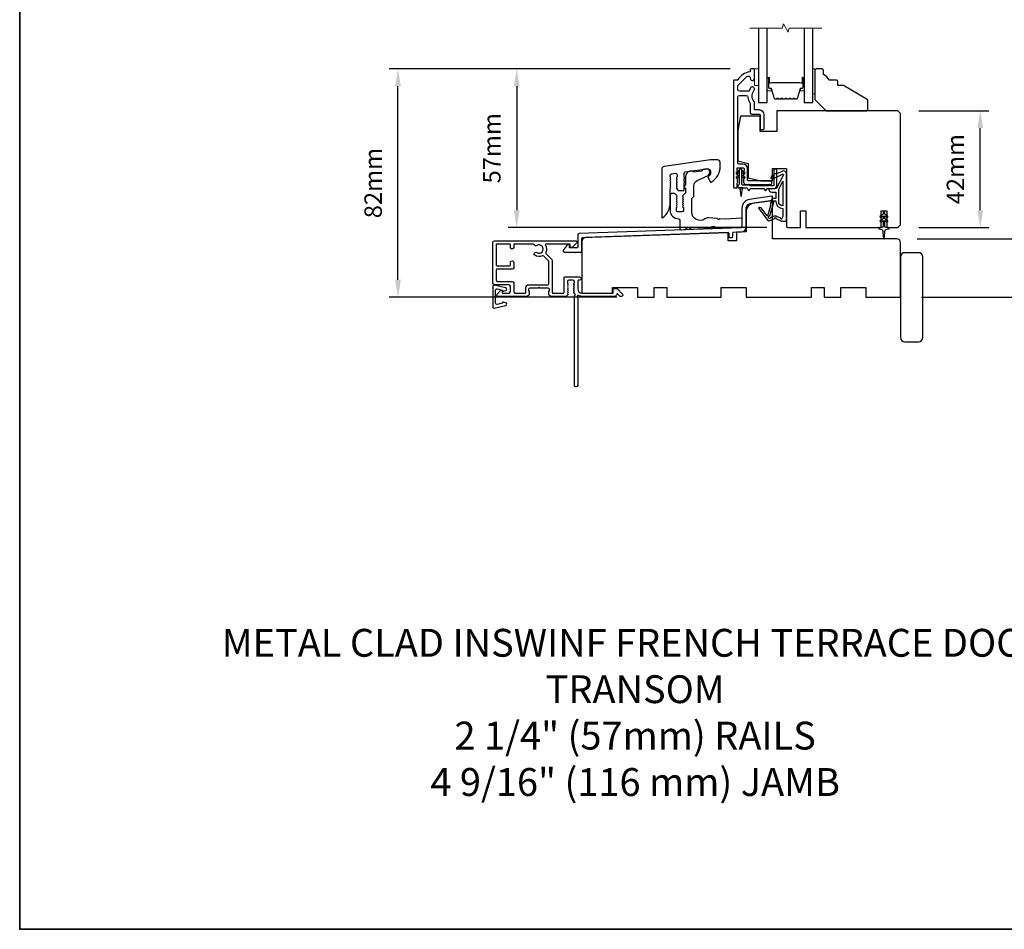
# Model space of a CAD drawing. Extents: x -10636 to 2013, y 1156 to 3623.
# Drawn here: x -10636 to -10282, y 2905 to 3231 of the extents above; entities that cross this region are included whole.
import ezdxf

# ---------------------------------------------------------------- set-up
doc = ezdxf.new("R2010")
doc.units = 0
doc.header["$LTSCALE"] = 250
doc.header["$MEASUREMENT"] = 0
doc.header["$PDMODE"] = 3
doc.header["$PDSIZE"] = -2
doc.layers.get('DEFPOINTS').update_dxf_attribs({"color": 2, "linetype": 'CONTINUOUS'})
for name, color, linetype, lineweight in [('2', 2, 'CONTINUOUS', 25), ('6', 6, 'CONTINUOUS', 5), ('8', 7, 'CONTINUOUS', 35), ('Break Line (ANSI)', 7, 'CONTINUOUS', 15), ('Butal', 9, 'CONTINUOUS', 15), ('Spacer Bar', 1, 'CONTINUOUS', 9), ('TEXT', 7, 'CONTINUOUS', 35), ('Visible (ANSI)', 7, 'CONTINUOUS', 25)]:
    doc.layers.add(name, color=color, linetype=linetype, lineweight=lineweight)
for name, color, linetype in [('DRAWING', 4, 'CONTINUOUS'), ('Glass', 6, 'CONTINUOUS'), ('MISCELLANEOUS', 6, 'CONTINUOUS')]:
    doc.layers.add(name, color=color, linetype=linetype)
doc.styles.add('Note Text (ISO)', font='tahoma.ttf')
doc.styles.add('ROMANS', font='romans')
doc.dimstyles.new('LWDEC', dxfattribs={"dimscale": 0.075, "dimtxt": 2.5, "dimasz": 2, "dimexe": 1.25, "dimexo": 3, "dimgap": 2, "dimtad": 1, "dimtoh": 1, "dimdec": 4, "dimzin": 11, "dimdsep": 46, "dimlunit": 5, "dimtxsty": 'ROMANS', "dimcen": 0, "dimdle": 1.5, "dimazin": 0, "dimtfac": 1, "dimtdec": 4, "dimtix": 1, "dimtmove": 0, "dimatfit": 3, "dimfxl": 0, "dimfrac": 2, "dimtzin": 0, "dimarcsym": 0})

# ---------------------------------------------------------------- blocks, each defined once
blk = doc.blocks.new('*D134')
at = {"layer": '2', "color": 0, "linetype": 'ByBlock', "lineweight": -2}
for p, q in [((-10265.2, 3158.83), (-10265.2, 3165.08)), ((-10313.14, 3152.58), (-10262.07, 3152.58)), ((-10265.2, 3131.58), (-10265.2, 3152.58)), ((-10311.64, 3131.58), (-10262.07, 3131.58)), ((-10265.2, 3125.33), (-10265.2, 3119.08))]:
    blk.add_line(p, q, dxfattribs=at)
at = {"layer": '2', "color": 0}
for points in [[(-10266.24, 3158.83), (-10264.16, 3158.83), (-10265.2, 3152.58)], [(-10266.24, 3125.33), (-10264.16, 3125.33), (-10265.2, 3131.58)]]:
    blk.add_solid(points, dxfattribs=at)
at = {"layer": 'DEFPOINTS', "color": 0}
for p in [(-10320.64, 3152.58), (-10265.2, 3152.58), (-10319.14, 3131.58)]:
    blk.add_point(p, dxfattribs=at)
at = {"layer": '2', "color": 0, "insert": (-10273.32, 3142.08), "char_height": 6.25, "attachment_point": 5, "rotation": 90, "style": 'ROMANS'}
blk.add_mtext('21mm', dxfattribs=at)
blk = doc.blocks.new('*D140')
at = {"layer": '2', "color": 0, "linetype": 'ByBlock', "lineweight": -2}
for p, q in [((-10380.39, 3213.58), (-10502.83, 3213.58)), ((-10499.71, 3137.83), (-10499.71, 3207.33)), ((-10421.14, 3131.58), (-10502.83, 3131.58))]:
    blk.add_line(p, q, dxfattribs=at)
at = {"layer": '2', "color": 0}
for points in [[(-10500.75, 3207.33), (-10498.67, 3207.33), (-10499.71, 3213.58)], [(-10500.75, 3137.83), (-10498.67, 3137.83), (-10499.71, 3131.58)]]:
    blk.add_solid(points, dxfattribs=at)
at = {"layer": 'DEFPOINTS', "color": 0}
for p in [(-10499.71, 3213.58), (-10372.89, 3213.58), (-10413.64, 3131.58)]:
    blk.add_point(p, dxfattribs=at)
at = {"layer": '2', "color": 0, "insert": (-10507.83, 3172.58), "char_height": 6.25, "attachment_point": 5, "rotation": 90, "style": 'ROMANS'}
blk.add_mtext('82mm', dxfattribs=at)
blk = doc.blocks.new('*D141')
at = {"layer": '2', "color": 0, "linetype": 'ByBlock', "lineweight": -2}
for p, q in [((-10380.39, 3213.58), (-10460.18, 3213.58)), ((-10457.06, 3207.33), (-10457.06, 3162.83)), ((-10367.14, 3156.58), (-10460.18, 3156.58))]:
    blk.add_line(p, q, dxfattribs=at)
at = {"layer": '2', "color": 0}
for points in [[(-10458.1, 3207.33), (-10456.01, 3207.33), (-10457.06, 3213.58)], [(-10458.1, 3162.83), (-10456.01, 3162.83), (-10457.06, 3156.58)]]:
    blk.add_solid(points, dxfattribs=at)
at = {"layer": 'DEFPOINTS', "color": 0}
for p in [(-10372.89, 3213.58), (-10457.06, 3156.58), (-10359.64, 3156.58)]:
    blk.add_point(p, dxfattribs=at)
at = {"layer": '2', "color": 0, "insert": (-10465.18, 3185.08), "char_height": 6.25, "attachment_point": 5, "rotation": 90, "style": 'ROMANS'}
blk.add_mtext('57mm', dxfattribs=at)
blk = doc.blocks.new('*D143')
at = {"layer": '2', "color": 0, "linetype": 'ByBlock', "lineweight": -2}
for p, q in [((-10312.64, 3198.58), (-10287.39, 3198.58)), ((-10290.51, 3162.83), (-10290.51, 3192.33)), ((-10312.64, 3156.58), (-10287.39, 3156.58))]:
    blk.add_line(p, q, dxfattribs=at)
at = {"layer": '2', "color": 0}
for points in [[(-10291.55, 3192.33), (-10289.47, 3192.33), (-10290.51, 3198.58)], [(-10291.55, 3162.83), (-10289.47, 3162.83), (-10290.51, 3156.58)]]:
    blk.add_solid(points, dxfattribs=at)
at = {"layer": 'DEFPOINTS', "color": 0}
for p in [(-10320.14, 3198.58), (-10290.51, 3198.58), (-10320.14, 3156.58)]:
    blk.add_point(p, dxfattribs=at)
at = {"layer": '2', "color": 0, "insert": (-10298.64, 3177.58), "char_height": 6.25, "attachment_point": 5, "rotation": 90, "style": 'ROMANS'}
blk.add_mtext('42mm', dxfattribs=at)

msp = doc.modelspace()

# ---------------------------------------------------------------- linework, layer by layer
at = {"layer": '6'}
for points in [[(-10371.64402, 3207.57917), (-10370.14402, 3207.57917), (-10370.14402, 3213.57917), (-10371.64402, 3213.57917)], [(-10349.89402, 3213.57917), (-10350.64402, 3213.57917), (-10350.64402, 3204.57917), (-10349.89402, 3204.57917)]]:
    msp.add_lwpolyline(points, close=True, dxfattribs=at)
at = {"layer": '8', "linetype": 'Continuous'}
msp.add_lwpolyline([(-10635.624, 3566.09776), (-10084.8616, 3566.09776), (-10084.8616, 2904.52614), (-10635.624, 2904.52614)], close=True, dxfattribs=at)
at = {"layer": 'Break Line (ANSI)', "flags": 128}
msp.add_lwpolyline([(-10373.31902, 3228.26628), (-10361.66197, 3228.26628), (-10361.26005, 3229.76628), (-10359.528, 3226.76628), (-10359.12608, 3228.26628), (-10347.46902, 3228.26628)], dxfattribs=at)
at = {"layer": 'Butal'}
for points in [[(-10367.04403, 3210.13866), (-10367.04403, 3205.96018, 0.414213562), (-10366.79403, 3205.71018), (-10365.46916, 3205.71018), (-10365.65576, 3206.32052, 0.329750547), (-10366.01504, 3206.58638), (-10366.13404, 3206.58638, -0.414213562), (-10366.64404, 3207.09638), (-10366.64404, 3210.38865), (-10366.79403, 3210.38865, 0.414213562)], [(-10353.74401, 3210.13866), (-10353.74401, 3205.96018, -0.414213562), (-10353.99401, 3205.71018), (-10355.31889, 3205.71018), (-10355.13229, 3206.32052, -0.329750547), (-10354.77301, 3206.58638), (-10354.65401, 3206.58638, 0.414213562), (-10354.14401, 3207.09638), (-10354.14401, 3210.38865), (-10353.99401, 3210.38865, -0.414213562)]]:
    msp.add_lwpolyline(points, format="xyb", close=True, dxfattribs=at)
at = {"layer": 'DRAWING', "color": 4}
msp.add_lwpolyline([(-10461.02756, 3134.92962), (-10465.15098, 3135.92252, 0.4852511), (-10465.64462, 3135.53363), (-10465.64445, 3128.03366, 0.4852511), (-10465.15079, 3127.64479), (-10461.02742, 3128.63788, 0.777497282), (-10461.0151, 3129.60694), (-10461.8298, 3129.82522, 0.493145426), (-10462.1445, 3129.58373), (-10462.1445, 3129.39743), (-10464.02741, 3128.94394, -0.4852511), (-10464.64449, 3129.43003), (-10464.64459, 3134.13731, -0.4852511), (-10464.02754, 3134.62342), (-10462.1446, 3134.17002), (-10462.1446, 3133.98371, 0.493145426), (-10461.82989, 3133.74224), (-10461.01519, 3133.96056, 0.777957619), (-10461.02812, 3134.92975)], format="xyb", dxfattribs=at)
at = {"layer": 'Glass', "color": 1}
for points in [[(-10370.14402, 3228.26628), (-10370.14402, 3201.57917), (-10367.04402, 3201.57917), (-10367.04402, 3228.26628)], [(-10353.74402, 3228.26628), (-10353.74402, 3201.57917), (-10350.64402, 3201.57917), (-10350.64402, 3228.26628)]]:
    msp.add_lwpolyline(points, dxfattribs=at)
at = {"layer": 'MISCELLANEOUS', "color": 1}
for points in [[(-10363.96276, 3159.90475), (-10361.89402, 3158.94008), (-10360.14402, 3158.94008), (-10360.14402, 3175.94008, 0.548618787), (-10361.56664, 3176.84639), (-10363.60483, 3175.89596), (-10364.76776, 3175.90537), (-10364.55645, 3175.45221), (-10365.64402, 3174.94507), (-10365.22141, 3174.03876), (-10361.52855, 3175.76077, -0.719896989), (-10361.26743, 3175.48562), (-10363.77902, 3170.76201, -0.244698443), (-10364.00734, 3170.60509), (-10364.94402, 3170.49008), (-10366.64402, 3170.57917, 0.400551771), (-10365.34545, 3169.34008), (-10363.94402, 3169.34008), (-10363.94402, 3167.09008), (-10364.94402, 3167.09008, 0.327819405), (-10365.42115, 3166.73959), (-10366.01921, 3164.83111, -0.414213562), (-10365.82264, 3164.45512), (-10366.85014, 3161.17626), (-10366.78917, 3161.097, -1), (-10367.10623, 3160.85312), (-10369.24567, 3163.63455), (-10369.80484, 3163.81014, 0.244698443), (-10369.9867, 3163.77785), (-10370.06596, 3163.71688, 0.414213562), (-10370.10255, 3163.43642), (-10366.78437, 3159.12254, 0.339454259), (-10366.43145, 3159.02842), (-10364.32488, 3159.90388, -1.573839894)], [(-10361.44402, 3164.43645, -0.414213562), (-10362.94402, 3165.93645), (-10362.94402, 3170.41536), (-10361.44402, 3173.23645)], [(-10366.3515, 3159.87192), (-10366.71732, 3160.34751), (-10366.0913, 3160.92249), (-10364.6317, 3165.58027, 0.506228929), (-10364.82255, 3165.84008, -1), (-10364.82255, 3166.24008), (-10363.94402, 3166.24008), (-10363.94402, 3165.93645, 0.414213562), (-10361.44402, 3163.43645), (-10361.44402, 3160.69008), (-10361.7732, 3159.78567, -1.044613628), (-10362.1424, 3159.9386), (-10363.59462, 3160.61578, 0.210582811), (-10364.64292, 3160.63804), (-10366.00829, 3160.07061, -0.876976463)]]:
    msp.add_lwpolyline(points, format="xyb", close=True, dxfattribs=at)
msp.add_lwpolyline([(-10326.17063, 3158.66001), (-10325.44402, 3159.16878), (-10325.44402, 3157.07917, -0.414213562), (-10325.94402, 3156.57917), (-10326.76902, 3156.57917, 0.900404044), (-10326.821, 3156.08463), (-10325.84729, 3155.87766, -0.316498476), (-10325.65155, 3155.66684), (-10325.6236, 3155.46145, -0.453722949), (-10325.54241, 3154.86493), (-10325.24311, 3152.66569, 0.873124276), (-10325.04494, 3152.66569), (-10324.74563, 3154.86493, -0.453722949), (-10324.66445, 3155.46145), (-10324.6365, 3155.66684, -0.316498476), (-10324.44076, 3155.87766), (-10323.46705, 3156.08463, 0.900404044), (-10323.51902, 3156.57917), (-10324.34402, 3156.57917, -0.414213562), (-10324.84402, 3157.07917), (-10324.84402, 3159.16878), (-10324.11742, 3158.66001, 1), (-10323.83063, 3159.06958), (-10324.84402, 3159.77917), (-10324.84402, 3160.78878), (-10324.11742, 3160.28001, 1), (-10323.83063, 3160.68958), (-10324.84402, 3161.39917), (-10324.84402, 3161.77917, 1), (-10325.44402, 3161.77917), (-10325.44402, 3161.39917), (-10326.45742, 3160.68958, 1), (-10326.17063, 3160.28001), (-10325.44402, 3160.78878), (-10325.44402, 3159.77917), (-10326.45742, 3159.06958, 0.999999993), (-10326.17063, 3158.66001)], format="xyb", dxfattribs=at)
at = {"layer": 'Spacer Bar'}
for points in [[(-10359.27071, 3202.73347), (-10359.02695, 3202.93087, -0.354118573), (-10358.8671, 3202.93087), (-10358.62334, 3202.73347, 0.171831427), (-10358.54341, 3202.70517), (-10357.90382, 3202.70517, 0.171831427), (-10357.8239, 3202.73347), (-10357.58013, 3202.93087, -0.354118573), (-10357.42029, 3202.93087), (-10357.17652, 3202.73347, 0.171831427), (-10357.0966, 3202.70517), (-10356.50948, 3202.70517, 0.329750547), (-10356.21876, 3202.92029), (-10355.13462, 3206.46635, -0.329750547), (-10354.96459, 3206.59217), (-10354.44882, 3206.59217, 0.414213562), (-10354.14402, 3206.89697), (-10354.14402, 3210.38867, 1), (-10354.52502, 3210.38867), (-10354.52502, 3208.65617, -0.414213562), (-10354.65202, 3208.52917), (-10354.65202, 3208.57997), (-10355.15202, 3208.57997), (-10355.40864, 3208.67417), (-10365.37721, 3208.67417), (-10365.63602, 3208.57997), (-10366.13602, 3208.57997), (-10366.13602, 3208.52917, -0.414213562), (-10366.26302, 3208.65617), (-10366.26302, 3210.38867, 1), (-10366.64402, 3210.38867), (-10366.64402, 3206.89697, 0.414213562), (-10366.33922, 3206.59217), (-10365.82346, 3206.59217, -0.329750547), (-10365.65342, 3206.46635), (-10364.56928, 3202.92029, 0.329750547), (-10364.27857, 3202.70517), (-10363.69145, 3202.70517, 0.171831427), (-10363.61153, 3202.73347), (-10363.36776, 3202.93087, -0.354118573), (-10363.20792, 3202.93087), (-10362.96415, 3202.73347, 0.171831427), (-10362.88423, 3202.70517), (-10362.24463, 3202.70517, 0.171831427), (-10362.16471, 3202.73347), (-10361.92095, 3202.93087, -0.354118573), (-10361.7611, 3202.93087), (-10361.51734, 3202.73347, 0.171831427), (-10361.43741, 3202.70517), (-10360.79763, 3202.70517, 0.171831427), (-10360.71771, 3202.73347), (-10360.47395, 3202.93087, -0.354118573), (-10360.3141, 3202.93087), (-10360.07034, 3202.73347, 0.171831427), (-10359.99041, 3202.70517), (-10359.35063, 3202.70517, 0.171831427)], [(-10360.24217, 3203.0197, 0.354118573), (-10360.54588, 3203.0197), (-10360.78964, 3202.8223, -0.171831427), (-10360.79763, 3202.81947), (-10361.43741, 3202.81947, -0.171831427), (-10361.44541, 3202.8223), (-10361.68917, 3203.0197, 0.354118573), (-10361.99288, 3203.0197), (-10362.23664, 3202.8223, -0.171831427), (-10362.24463, 3202.81947), (-10362.88423, 3202.81947, -0.171831427), (-10362.89222, 3202.8223), (-10363.13598, 3203.0197, 0.354118573), (-10363.43969, 3203.0197), (-10363.68346, 3202.8223, -0.171831427), (-10363.69145, 3202.81947), (-10364.27857, 3202.81947, -0.329750547), (-10364.45998, 3202.95371), (-10365.54412, 3206.49977, 0.329750547), (-10365.82346, 3206.70647), (-10366.33922, 3206.70647, -0.414213562), (-10366.52972, 3206.89697), (-10366.52972, 3210.38867, -1), (-10366.37732, 3210.38867), (-10366.37732, 3208.65617, 0.414213562), (-10366.13602, 3208.41487), (-10365.82346, 3208.41487), (-10365.82346, 3208.52917), (-10365.62707, 3208.52917), (-10365.36825, 3208.62337), (-10355.41766, 3208.62337), (-10355.16105, 3208.52917), (-10354.96459, 3208.52917), (-10354.96459, 3208.41487), (-10354.65202, 3208.41487, 0.414213562), (-10354.41072, 3208.65617), (-10354.41072, 3210.38867, -1), (-10354.25832, 3210.38867), (-10354.25832, 3206.89697, -0.414213562), (-10354.44882, 3206.70647), (-10354.96459, 3206.70647, 0.329750547), (-10355.24393, 3206.49977), (-10356.32807, 3202.95371, -0.329750547), (-10356.50948, 3202.81947), (-10357.0966, 3202.81947, -0.171831427), (-10357.10459, 3202.8223), (-10357.34835, 3203.0197, 0.354118573), (-10357.65206, 3203.0197), (-10357.89583, 3202.8223, -0.171831427), (-10357.90382, 3202.81947), (-10358.54341, 3202.81947, -0.171831427), (-10358.55141, 3202.8223), (-10358.79517, 3203.0197, 0.354118573), (-10359.09888, 3203.0197), (-10359.34264, 3202.8223, -0.171831427), (-10359.35063, 3202.81947), (-10359.99041, 3202.81947, -0.171831427), (-10359.99841, 3202.8223)]]:
    msp.add_lwpolyline(points, format="xyb", close=True, dxfattribs=at)
at = {"layer": 'Visible (ANSI)', "color": 3}
for points in [[(-10377.70769, 3176.12084), (-10377.89402, 3176.32917), (-10377.70769, 3176.5375, 0.381966011), (-10377.70768, 3176.87083), (-10377.89402, 3177.07917), (-10377.89402, 3177.82917, -0.414213562), (-10377.64402, 3178.07917), (-10375.64402, 3178.07917, -0.414213562), (-10375.39402, 3177.82917), (-10375.39402, 3177.07917), (-10375.58036, 3176.87084, 0.381966011), (-10375.58036, 3176.5375), (-10375.39402, 3176.32917), (-10375.58036, 3176.12084, 0.381964437), (-10375.58036, 3175.7875), (-10375.39402, 3175.57917), (-10375.58036, 3175.37083, 0.381964437), (-10375.58036, 3175.0375), (-10375.39402, 3174.82917), (-10375.58036, 3174.62084, 0.381966011), (-10375.58036, 3174.2875), (-10375.39402, 3174.07917), (-10375.58036, 3173.87084, 0.381966011), (-10375.58036, 3173.5375), (-10375.39402, 3173.32917), (-10375.58036, 3173.12084, 0.381966011), (-10375.58036, 3172.7875), (-10375.39402, 3172.57917), (-10375.39402, 3172.32917, 0.414213562), (-10375.14402, 3172.07917), (-10365.69402, 3172.07917, 0.414213562), (-10365.39402, 3172.37917), (-10365.39402, 3173.07917, 0.414213562), (-10365.64402, 3173.32917), (-10373.89402, 3173.32917, -0.414213562), (-10374.14402, 3173.57917), (-10374.14402, 3177.82917, 0.414213562), (-10375.64402, 3179.32917), (-10377.14403, 3179.32917, -0.414213562), (-10377.64403, 3179.82917), (-10377.64403, 3203.42918, -0.414213562), (-10376.99403, 3204.07918), (-10374.62851, 3204.07918, -0.391621113), (-10373.98047, 3203.47966, 0.126929955), (-10373.25131, 3201.35266, -0.146731135), (-10373.14403, 3200.99494), (-10373.14403, 3197.82917, 0.414213562), (-10372.64403, 3197.32917), (-10369.89402, 3197.32917, -0.414213562), (-10369.64402, 3197.07917), (-10369.64402, 3192.07917, 0.414213562), (-10369.39402, 3191.82917), (-10368.39402, 3191.82917, 0.414213562), (-10368.14402, 3192.07917), (-10368.14402, 3197.07917, 0.414213562), (-10369.89402, 3198.82917), (-10371.39403, 3198.82917, -0.414213562), (-10371.64403, 3199.07917), (-10371.64403, 3201.48765, 0.175898212), (-10371.79541, 3201.90463, -0.357382526), (-10371.83342, 3205.70732, 0.170750438), (-10371.64403, 3206.24572), (-10371.64403, 3206.38917, 0.916531944), (-10373.13269, 3206.51908, -0.110196397), (-10373.17445, 3206.41854, 0.044655947), (-10373.57573, 3205.72391, -0.291941851), (-10373.80249, 3205.57917), (-10376.99402, 3205.57917, -0.414213562), (-10377.64402, 3206.22917), (-10377.64402, 3207.32917, -0.198912367), (-10377.45364, 3207.78879), (-10374.41614, 3210.8263, -0.706730796), (-10373.13992, 3210.21757, 1.053781067), (-10371.64402, 3210.13917), (-10371.64402, 3213.32917, 0.414213562), (-10371.89402, 3213.57917), (-10372.89402, 3213.57917, 0.414213562), (-10373.14402, 3213.32917), (-10373.14402, 3212.75719, -0.370385675), (-10373.35619, 3212.51006, 0.221527031), (-10377.57317, 3209.69917, -0.26172841), (-10377.78671, 3209.57917), (-10378.89402, 3209.57917, 0.414213562), (-10379.14402, 3209.32917), (-10379.14402, 3171.07917, 0.414213562), (-10378.89402, 3170.82917), (-10378.14402, 3170.82917, 0.414213562), (-10377.89402, 3171.07917), (-10377.89402, 3172.57917), (-10377.70769, 3172.7875, 0.381966011), (-10377.70769, 3173.12084), (-10377.89402, 3173.32917), (-10377.70769, 3173.5375, 0.381966011), (-10377.70769, 3173.87084), (-10377.89402, 3174.07917), (-10377.70769, 3174.2875, 0.381966011), (-10377.70769, 3174.62084), (-10377.89402, 3174.82917), (-10377.70769, 3175.0375, 0.381966011), (-10377.70769, 3175.37084), (-10377.89402, 3175.57917), (-10377.70769, 3175.7875, 0.381966011)], [(-10404.53624, 3160.17616, 0.236067977), (-10401.93624, 3165.37616), (-10401.93624, 3170.37616), (-10401.7499, 3170.5845, 0.381962862), (-10401.7499, 3170.91783), (-10401.93624, 3171.12617), (-10401.7499, 3171.3345, 0.381962862), (-10401.7499, 3171.66784), (-10401.93624, 3171.87617), (-10401.7499, 3172.08451, 0.381962862), (-10401.7499, 3172.41784), (-10401.93624, 3172.62618), (-10401.7499, 3172.83451, 0.381962862), (-10401.7499, 3173.16785), (-10401.93624, 3173.37618), (-10401.7499, 3173.58452, 0.381962862), (-10401.7499, 3173.91785), (-10401.93624, 3174.12619), (-10401.7499, 3174.33452, 0.381962862), (-10401.7499, 3174.66785), (-10401.93624, 3174.87619), (-10401.93624, 3175.37419, -0.373884679), (-10401.50583, 3175.86932), (-10400.00583, 3176.08013, -0.455726256), (-10399.43624, 3175.585), (-10399.43624, 3174.87619), (-10399.62258, 3174.66785, 0.381962862), (-10399.62258, 3174.33452), (-10399.43624, 3174.12619), (-10399.62258, 3173.91785, 0.381962862), (-10399.62258, 3173.58452), (-10399.43624, 3173.37618), (-10399.62258, 3173.16785, 0.381962862), (-10399.62258, 3172.83451), (-10399.43624, 3172.62618), (-10399.62258, 3172.41784, 0.381962862), (-10399.62258, 3172.08451), (-10399.43624, 3171.87617), (-10399.62258, 3171.66784, 0.381962862), (-10399.62258, 3171.3345), (-10399.43624, 3171.12617), (-10399.62258, 3170.91783, 0.381962862), (-10399.62258, 3170.5845), (-10399.1381, 3170.04283, 0.213423202), (-10398.76542, 3169.87616), (-10397.18624, 3169.87616, 0.414213562), (-10396.93624, 3170.12616), (-10396.93624, 3172.62616), (-10396.68624, 3172.87616), (-10396.93624, 3173.12616), (-10396.93624, 3174.19616), (-10396.68624, 3174.44616), (-10396.93624, 3174.69616), (-10396.93624, 3176.07689, -0.373884679), (-10396.50583, 3176.57203), (-10388.57541, 3177.68657, -0.455726256), (-10387.43624, 3176.69631), (-10387.43624, 3176.37616, -0.255576221), (-10388.24201, 3174.90275, 0.375607338), (-10388.33369, 3174.58661), (-10387.6034, 3173.0205, 0.436411862), (-10387.25445, 3172.90816, 0.271187515), (-10383.93624, 3178.57616), (-10383.93624, 3179.87616, 0.414213562), (-10384.93624, 3180.87616), (-10387.43624, 3180.87616), (-10404.07541, 3178.53767, 0.373884679), (-10404.93624, 3177.54741), (-10404.93624, 3160.37616, 0.618033989)], [(-10389.46635, 3159.68277, -0.606698578), (-10394.18624, 3162.14081), (-10394.18624, 3166.90854, -0.198912367), (-10394.11302, 3167.08532), (-10393.50946, 3167.68887, 0.198912367), (-10393.43624, 3167.86565), (-10393.43624, 3171.65323, -0.29147342), (-10392.28148, 3173.46585), (-10388.55231, 3175.20479, 0.29147342), (-10387.68624, 3176.56425), (-10387.68624, 3176.66117, 0.455726256), (-10388.82541, 3177.65144), (-10390.22103, 3177.4553, 0.414213562), (-10390.43381, 3177.17294, -0.414213562), (-10390.64658, 3176.89058), (-10393.40631, 3176.50272, -0.414213562), (-10393.68867, 3176.7155, 0.414213562), (-10393.97103, 3176.92827), (-10394.71459, 3176.82377, 0.373884679), (-10396.43624, 3174.84323), (-10396.43624, 3171.77619, 1), (-10396.43624, 3170.77619), (-10396.43624, 3169.10829, -0.198912367), (-10396.50946, 3168.93152), (-10397.36302, 3168.07796, 0.398000468), (-10397.37258, 3167.73452), (-10397.18624, 3167.52619), (-10397.37258, 3167.31785, 0.381966017), (-10397.37258, 3166.98452), (-10397.18624, 3166.77619), (-10397.37258, 3166.56785, 0.381966017), (-10397.37258, 3166.23452), (-10397.18624, 3166.02619), (-10397.37258, 3165.81785, 0.381966017), (-10397.37258, 3165.48452), (-10397.18624, 3165.27619), (-10397.37258, 3165.06785, 0.381966017), (-10397.37258, 3164.73452), (-10397.18624, 3164.52619), (-10397.37258, 3164.31785, 0.381966017), (-10397.37258, 3163.98452), (-10397.18624, 3163.77619), (-10397.18624, 3162.77619, -0.414213562), (-10397.68624, 3162.27619), (-10399.18624, 3162.27619, -0.414213562), (-10399.68624, 3162.77619), (-10399.68624, 3163.77619), (-10399.4999, 3163.98452, 0.381966017), (-10399.4999, 3164.31785), (-10399.68624, 3164.52619), (-10399.4999, 3164.73452, 0.381966017), (-10399.4999, 3165.06785), (-10399.68624, 3165.27619), (-10399.4999, 3165.48452, 0.381966017), (-10399.4999, 3165.81785), (-10399.68624, 3166.02619), (-10399.4999, 3166.23452, 0.381966017), (-10399.4999, 3166.56785), (-10399.68624, 3166.77619), (-10399.4999, 3166.98452, 0.381966017), (-10399.4999, 3167.31785), (-10399.68624, 3167.52619), (-10399.4999, 3167.73452, 0.398000468), (-10399.50946, 3168.07796), (-10400.06124, 3168.62974, 0.198912367), (-10400.41479, 3168.77619), (-10401.43624, 3168.77619, 0.414213562), (-10401.93624, 3168.27619), (-10401.93624, 3162.77619, 0.414213562), (-10398.93624, 3159.77619, -0.414213562), (-10398.43624, 3159.27619), (-10398.43624, 3156.27951, 0.429633906), (-10397.91007, 3155.78019), (-10396.53433, 3155.85229, 0.198912367), (-10396.36163, 3155.93467), (-10395.88512, 3156.46388, -0.198912367), (-10395.71242, 3156.54626), (-10395.21311, 3156.57243, -0.198912367), (-10395.03274, 3156.50855), (-10394.50352, 3156.03204, 0.198912367), (-10394.32316, 3155.96817), (-10387.53433, 3156.32396, 0.198912367), (-10387.36163, 3156.40634), (-10386.88512, 3156.93555, -0.198912367), (-10386.71242, 3157.01793), (-10386.21311, 3157.0441, -0.198912367), (-10386.03274, 3156.98022), (-10385.50352, 3156.50371, 0.198912367), (-10385.32316, 3156.43984), (-10376.32316, 3156.91151, 0.398959546), (-10376.08624, 3157.16117), (-10376.08624, 3159.6646, 0.429633906), (-10376.34932, 3159.91426), (-10382.06007, 3159.61497, -0.030552763), (-10382.12112, 3159.6155), (-10384.07688, 3159.75226, 0.198912367), (-10384.25833, 3159.69155), (-10384.42222, 3159.54908, -0.414213562), (-10384.77492, 3159.57375), (-10384.91738, 3159.73764, 0.198912367), (-10385.08862, 3159.82301), (-10388.18024, 3160.0392, 0.171743899)], [(-10376.14399, 3163.5557), (-10376.14399, 3156.76913, -0.404026226), (-10376.38527, 3156.51928), (-10434.66147, 3154.48423, 0.404026226), (-10435.14402, 3153.98453), (-10435.14402, 3149.52727, -0.414213562), (-10435.39402, 3149.27727), (-10437.89402, 3149.27727, -0.414213562), (-10438.14402, 3149.52727), (-10438.14402, 3150.27727, 0.414213562), (-10438.39402, 3150.52727), (-10438.77064, 3150.52727), (-10440.28803, 3148.5851, 0.624869352), (-10439.89402, 3147.77727), (-10437.96402, 3147.77727), (-10437.71402, 3147.52727), (-10437.46402, 3147.77727), (-10436.39402, 3147.77727), (-10436.14402, 3147.52727), (-10435.89402, 3147.77727), (-10433.89402, 3147.77727, 0.414213562), (-10433.64402, 3148.02727), (-10433.64402, 3152.77742, -0.404026226), (-10433.40275, 3153.02727), (-10381.15272, 3154.85188, -0.424474816), (-10380.89399, 3154.60203), (-10380.89399, 3153.2657, 0.414213562), (-10380.64399, 3153.0157), (-10379.64399, 3153.0157, 0.414213562), (-10379.39399, 3153.2657), (-10379.39399, 3154.67188, -0.404026226), (-10379.15272, 3154.92172), (-10376.33292, 3155.02019, 0.404026226), (-10374.64399, 3156.76913), (-10374.64399, 3163.5557, -0.373884679), (-10373.20211, 3165.2144), (-10365.31616, 3166.3227, 0.373884679), (-10365.14399, 3166.52075), (-10365.14399, 3167.63156, 0.455726256), (-10365.37183, 3167.82961), (-10373.41087, 3166.6998, 0.373884679)], [(-10436.22864, 3132.17229, 0.487967145), (-10436.1693, 3132.80008), (-10436.51574, 3133.12744, -0.406222545), (-10436.53038, 3133.47582), (-10436.34404, 3133.68415), (-10436.53038, 3133.89249, -0.381962862), (-10436.53038, 3134.22582), (-10436.34404, 3134.43416), (-10436.53038, 3134.6425, -0.381962862), (-10436.53038, 3134.97583), (-10436.34404, 3135.18416), (-10436.53038, 3135.3925, -0.381962862), (-10436.53038, 3135.72583), (-10436.34404, 3135.93417), (-10436.53038, 3136.1425, -0.381962862), (-10436.53038, 3136.47584), (-10436.34404, 3136.68417), (-10436.34404, 3137.17917, 0.414213562), (-10436.84404, 3137.67917), (-10438.34402, 3137.67917, 0.414213562), (-10438.84402, 3137.17917), (-10438.84402, 3136.68417), (-10438.65768, 3136.47584, -0.381962862), (-10438.65768, 3136.1425), (-10438.84402, 3135.93417), (-10438.65768, 3135.72583, -0.381962862), (-10438.65768, 3135.3925), (-10438.84402, 3135.18416), (-10438.65768, 3134.97583, -0.381962862), (-10438.65768, 3134.6425), (-10438.84402, 3134.43416), (-10438.65768, 3134.22582, -0.381962862), (-10438.65768, 3133.89249), (-10438.84402, 3133.68415), (-10438.65768, 3133.47582, -0.406222545), (-10438.67232, 3133.12744), (-10438.84402, 3132.9652), (-10438.65768, 3132.75686, -0.382913147), (-10438.65824, 3132.42291), (-10438.99887, 3132.04461, -0.212556562), (-10439.37044, 3131.87917), (-10444.54402, 3131.87917, -0.414213562), (-10445.54402, 3132.87917), (-10445.54402, 3133.59178, -0.239931648), (-10445.44108, 3133.79396, 0.726330026), (-10445.79402, 3134.87917), (-10448.79402, 3134.87917), (-10449.04402, 3135.12917), (-10449.29402, 3134.87917), (-10452.29402, 3134.87917, 0.726330026), (-10452.64697, 3133.79396, -0.239931648), (-10452.54402, 3133.59178), (-10452.54402, 3132.87917, -0.414213562), (-10453.54402, 3131.87917), (-10463.74402, 3131.87917, -0.668178638), (-10464.09758, 3132.73272), (-10462.7708, 3134.0595, -0.668178638), (-10462.34402, 3133.88272), (-10462.34402, 3133.32917, 0.414213562), (-10462.09402, 3133.07917), (-10459.84402, 3133.07917, 0.414213562), (-10459.34402, 3133.57917), (-10459.34402, 3135.57917, 0.414213562), (-10459.84402, 3136.07917), (-10464.89402, 3136.07917, -0.414213562), (-10465.64402, 3136.82917), (-10465.64402, 3151.27917, -0.414213562), (-10465.04402, 3151.87917), (-10435.89402, 3151.87917, -0.668178638), (-10435.54047, 3151.02562), (-10437.06369, 3149.50239, -0.198912367), (-10437.24047, 3149.42917), (-10437.64402, 3149.42917, -0.414213562), (-10437.89402, 3149.67917), (-10437.89402, 3150.42917, 0.414213562), (-10438.14402, 3150.67917), (-10446.53404, 3150.67917, 0.587264251), (-10446.74675, 3150.29781, -0.252070021), (-10446.5949, 3147.74261, 0.314792722), (-10446.49491, 3147.17858), (-10444.49047, 3145.17415, -0.198912367), (-10444.34402, 3144.82059), (-10444.34402, 3133.32917, 0.414213562), (-10444.09402, 3133.07917), (-10440.29402, 3133.07917, 0.414213562), (-10440.04402, 3133.32917), (-10440.04402, 3138.62917, -0.414213562), (-10439.79402, 3138.87917), (-10434.49402, 3138.87917, -1), (-10434.49402, 3137.67917), (-10434.89402, 3137.67917, 0.414213562), (-10435.14402, 3137.42917), (-10435.14402, 3134.57917, 0.414213562), (-10433.64402, 3133.07917), (-10422.39402, 3133.07917), (-10422.39402, 3134.47886, -0.414213562), (-10422.14402, 3134.72886), (-10421.14402, 3134.72886, -0.198912367), (-10420.96725, 3134.65564), (-10419.04047, 3132.72886, -0.668178638), (-10419.39402, 3131.87531), (-10419.78042, 3131.87531, -0.198912367), (-10419.9572, 3131.94853), (-10420.72158, 3132.71292, 0.634998788), (-10421.14728, 3132.5594, -0.387181828), (-10421.89402, 3131.87917), (-10433.65223, 3131.87917, -0.116930802), (-10434.86444, 3132.16659, 0.949781314), (-10435.25941, 3131.47211, -0.255924141), (-10435.14402, 3131.26145), (-10435.14402, 3099.87917, -0.414213562), (-10435.64402, 3099.37917), (-10435.84402, 3099.37917, -0.414213562), (-10436.34402, 3099.87917), (-10436.34402, 3131.96163, -0.255924141)]]:
    msp.add_lwpolyline(points, format="xyb", close=True, dxfattribs=at)
at = {"layer": 'Visible (ANSI)'}
for points in [[(-10349.89402, 3213.07917), (-10349.89402, 3202.57917), (-10345.89402, 3198.57917), (-10331.39402, 3198.57917, 0.414213562), (-10330.89402, 3199.07917), (-10330.89402, 3202.22371, 0.267949192), (-10331.14402, 3202.65672), (-10339.66996, 3207.57917), (-10341.66996, 3207.57917), (-10341.66996, 3209.07917, 0.414213562), (-10342.16996, 3209.57917), (-10344.66996, 3209.57917, 0.153056814), (-10346.89402, 3211.57917), (-10346.89402, 3213.07917, 0.414213562), (-10347.39402, 3213.57917), (-10349.39402, 3213.57917, 0.414213562)], [(-10359.64402, 3156.57917), (-10355.14402, 3156.57917), (-10355.14402, 3162.57917), (-10353.14402, 3162.57917), (-10353.14402, 3156.57917), (-10326.14402, 3156.57917), (-10326.14402, 3162.57917), (-10324.14402, 3162.57917), (-10324.14402, 3156.57917), (-10320.14402, 3156.57917), (-10319.14402, 3157.57917), (-10319.14402, 3197.57917), (-10320.14402, 3198.57917), (-10363.64402, 3198.57917), (-10363.64402, 3191.07917), (-10369.64402, 3191.07917), (-10369.64402, 3196.57917), (-10376.64402, 3196.57917), (-10377.64402, 3191.57917), (-10377.64402, 3180.51415), (-10373.89402, 3179.57917), (-10373.89402, 3174.45115), (-10369.39402, 3173.32917), (-10365.14402, 3173.32917), (-10365.14402, 3177.82917), (-10360.14402, 3177.82917), (-10360.14402, 3157.07917, 0.414213562)], [(-10371.9109, 3165.37815, 0.373884679), (-10374.64402, 3162.23405), (-10374.64402, 3155.07917), (-10378.14402, 3154.95695), (-10378.14402, 3151.82917), (-10381.14402, 3151.82917), (-10381.14402, 3154.85219), (-10432.19637, 3153.0694, 0.404026226), (-10433.64402, 3151.57031), (-10433.64402, 3133.07917), (-10422.64402, 3133.07917), (-10422.64402, 3135.07917), (-10413.64402, 3135.07917), (-10413.64402, 3131.57917), (-10407.64402, 3131.57917), (-10407.64402, 3135.07917), (-10403.14402, 3135.07917), (-10403.14402, 3131.57917), (-10383.64402, 3131.57917), (-10383.64402, 3135.07917), (-10374.64402, 3135.07917), (-10374.64402, 3131.57917), (-10351.14402, 3131.57917), (-10351.14402, 3135.07917), (-10346.64402, 3135.07917), (-10346.64402, 3131.57917), (-10340.64402, 3131.57917), (-10340.64402, 3135.07917), (-10331.64402, 3135.07917), (-10331.64402, 3131.57917), (-10319.14402, 3131.57917), (-10319.14402, 3151.07917, 0.414213562), (-10320.64402, 3152.57917), (-10365.14402, 3152.57917), (-10365.14402, 3166.32917)], [(-10312.64404, 3147.57914), (-10317.64403, 3147.57914, 0.414213562), (-10319.14402, 3146.07914), (-10319.14402, 3117.0792, 0.414213562), (-10317.64403, 3115.5792), (-10312.64404, 3115.5792, 0.414213562), (-10311.14404, 3117.0792), (-10311.14404, 3146.07914, 0.414213562)]]:
    msp.add_lwpolyline(points, format="xyb", close=True, dxfattribs=at)
at = {"layer": 'Visible (ANSI)', "color": 1}
for points in [[(-10377.88063, 3175.96001), (-10377.15402, 3176.46878), (-10377.15402, 3177.07917), (-10378.16742, 3176.36958, 1)], [(-10373.82529, 3171.96369), (-10373.8647, 3171.87917), (-10375.89402, 3171.87917, -0.414213562), (-10376.14402, 3172.12917), (-10376.14402, 3177.32917, 0.414213562), (-10376.39402, 3177.57917), (-10376.89402, 3177.57917, 0.414213562), (-10377.14402, 3177.32917), (-10377.14402, 3172.12917, -0.414213562), (-10377.39402, 3171.87917, 0.414213562), (-10377.64402, 3171.62917), (-10377.64402, 3171.12917, 0.414213562), (-10377.39402, 3170.87917), (-10374.29291, 3170.87917), (-10373.8706, 3169.97352, 0.637070261), (-10373.41745, 3169.97352), (-10373.13503, 3170.57917), (-10368.15302, 3170.57917), (-10367.8706, 3169.97352, 0.637070261), (-10367.41745, 3169.97352), (-10367.13503, 3170.57917), (-10364.64402, 3170.57917, 0.414213562), (-10363.64402, 3171.57917), (-10363.64402, 3177.32917, 0.414213562), (-10363.89402, 3177.57917), (-10364.39402, 3177.57917, 0.414213562), (-10364.64402, 3177.32917), (-10364.64402, 3171.82917, -0.414213562), (-10364.89402, 3171.57917), (-10365.78346, 3171.57917), (-10365.96276, 3171.96369, 0.637070261), (-10366.32529, 3171.96369), (-10366.50459, 3171.57917), (-10373.28346, 3171.57917), (-10373.46276, 3171.96369, 0.637070261)], [(-10375.40742, 3175.96001, 1), (-10375.12063, 3176.36958), (-10376.13402, 3177.07917), (-10376.13402, 3176.46878)], [(-10378.16742, 3174.7592, 1), (-10377.88063, 3174.34962), (-10377.15402, 3174.8584), (-10377.15402, 3175.46878)], [(-10375.40742, 3174.34962, 1), (-10375.12063, 3174.7592), (-10376.13402, 3175.46878), (-10376.13402, 3174.8584)], [(-10365.38063, 3174.29962), (-10364.65402, 3174.8084), (-10364.65402, 3175.41878), (-10365.66742, 3174.7092, 1)], [(-10376.83908, 3170.4274, -0.387927591), (-10376.764, 3169.89315), (-10376.49305, 3167.96525, 0.869286738), (-10376.295, 3167.96525), (-10376.02405, 3169.89315, -0.387927591), (-10375.94897, 3170.4274), (-10375.91695, 3170.65518, -0.346007864), (-10375.69402, 3170.86917), (-10377.09402, 3170.86917, -0.346007864), (-10376.8711, 3170.65518)]]:
    msp.add_lwpolyline(points, format="xyb", close=True, dxfattribs=at)
at = {"layer": 'Visible (ANSI)', "color": 3}
msp.add_lwpolyline([(-10449.87318, 3147.62917, 1.863324958), (-10449.87318, 3150.12917, -0.520280642), (-10450.788, 3150.48799, 0.346237262), (-10451.03098, 3150.67917), (-10457.89402, 3150.67917, 0.414213562), (-10458.14402, 3150.42917), (-10458.14402, 3149.47917, -1), (-10459.34402, 3149.47917), (-10459.34402, 3150.42917, 0.414213562), (-10459.59402, 3150.67917), (-10464.19402, 3150.67917, 0.414213562), (-10464.44402, 3150.42917), (-10464.44402, 3143.12917, 0.414213562), (-10464.19402, 3142.87917), (-10459.59402, 3142.87917, 0.414213562), (-10459.34402, 3143.12917), (-10459.34402, 3144.07917, -1), (-10458.14402, 3144.07917), (-10458.14402, 3142.17917, -0.414213562), (-10458.64402, 3141.67917), (-10464.19402, 3141.67917, 0.414213562), (-10464.44402, 3141.42917), (-10464.44402, 3137.77917, 0.414213562), (-10463.94402, 3137.27917), (-10458.64402, 3137.27917, -0.414213562), (-10458.14402, 3136.77917), (-10458.14402, 3133.57917, 0.414213562), (-10457.64402, 3133.07917), (-10453.99402, 3133.07917, 0.414213562), (-10453.74402, 3133.32917), (-10453.74402, 3135.07917, -0.414213562), (-10452.74402, 3136.07917), (-10445.79402, 3136.07917, 0.414213562), (-10445.54402, 3136.32917), (-10445.54402, 3144.42709, 0.198912367), (-10445.61725, 3144.60387), (-10447.34344, 3146.33005, 0.314792722), (-10447.90746, 3146.43004, -0.260721859), (-10450.53651, 3146.62917, -1.000000007), (-10449.87318, 3147.62917)], format="xyb", dxfattribs=at)

# ---------------------------------------------------------------- texts
at = {"layer": 'TEXT', "insert": (-10414.50992, 3012.44121), "char_height": 9.99998, "width": 321.2272961, "attachment_point": 2, "style": 'Note Text (ISO)'}
msp.add_mtext('\\A1;METAL CLAD INSWINF FRENCH TERRACE DOOR TRANSOM\\P2 1/4" (57mm) RAILS\\P4 9/16" (116 mm) JAMB', dxfattribs=at)

# ---------------------------------------------------------------- dimensions: what is measured, and where the dimension line sits
at = {"layer": '2'}
for base, p1, p2, picture, middle in [((-10499.70773, 3213.57917), (-10413.64402, 3131.57917), (-10372.89402, 3213.57917), '*D140', (-10507.83273, 3172.57917)), ((-10457.05513, 3156.57917), (-10372.89402, 3213.57917), (-10359.64402, 3156.57917), '*D141', (-10465.18013, 3185.07917)), ((-10290.51153, 3198.57917), (-10320.14402, 3156.57917), (-10320.14402, 3198.57917), '*D143', (-10298.63653, 3177.57917)), ((-10265.19858, 3152.57917), (-10319.14402, 3131.57917), (-10320.64402, 3152.57917), '*D134', (-10273.32358, 3142.07917))]:
    dim = msp.add_linear_dim(base=base, p1=p1, p2=p2, angle=90, dimstyle='LWDEC', override={"dimscale": 2.5, "dimasz": 2.5, "dimdec": 0, "dimlunit": 2, "dimpost": 'mm', "dimtdec": 0, "dimarcsym": 1}, dxfattribs=at)
    dim.commit()
    dim.dimension.update_dxf_attribs({"geometry": picture, "text_midpoint": middle})

doc.saveas('drawing.dxf')
